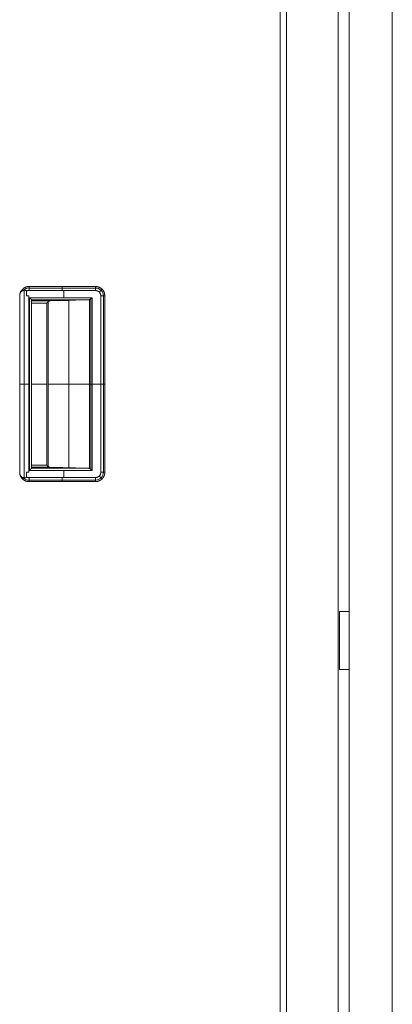
# Model space of a CAD drawing. Units: millimetres. Extents: x 1465 to 9445, y 133 to 6416.
# Drawn here: x 7184 to 7364, y 3396 to 3870 of the extents above; entities that cross this region are included whole.
import ezdxf

# ---------------------------------------------------------------- set-up
doc = ezdxf.new("R2010")
doc.units = ezdxf.units.MM
doc.layers.add('Trimetric', color=7, linetype='Continuous')

msp = doc.modelspace()

# ---------------------------------------------------------------- linework, layer by layer
at = {"layer": 'Trimetric', "color": 41, "linetype": 'Continuous', "lineweight": 18}
for p, q in [((7312.66, 3249.5), (7312.66, 4338.1)), ((7337.66, 4338.1), (7337.66, 2215.31))]:
    msp.add_line(p, q, dxfattribs=at)
at = {"layer": 'Trimetric', "color": 223, "linetype": 'Continuous', "lineweight": 18}
msp.add_line((7363.66, 4171.74), (7363.66, 2413.3), dxfattribs=at)
at = {"layer": 'Trimetric', "color": 251, "linetype": 'Continuous', "lineweight": 18}
for p, q in [((7186.32, 3649.47), (7186.32, 3739.78)), ((7187.55, 3737.12), (7187.55, 3739.44)), ((7187.55, 3739.44), (7187.55, 3737.12)), ((7188.75, 3741.63), (7188.75, 3741.62)), ((7188.75, 3741.62), (7220.75, 3741.62)), ((7188.75, 3741.62), (7220.75, 3741.62)), ((7220.75, 3741.62), (7188.75, 3741.62)), ((7188.75, 3740.91), (7220.75, 3740.91)), ((7188.75, 3739.73), (7188.75, 3739.68)), ((7188.75, 3739.68), (7188.75, 3739.73)), ((7188.75, 3739.68), (7220.75, 3739.68)), ((7220.75, 3739.68), (7188.75, 3739.68)), ((7205.43, 3739.68), (7205.43, 3736.2)), ((7184.25, 3651.8), (7184.25, 3737.44)), ((7184.25, 3737.44), (7184.25, 3651.8)), ((7188.72, 3652.12), (7188.72, 3737.12)), ((7188.72, 3737.12), (7188.72, 3652.12)), ((7189.01, 3736.2), (7189.01, 3653.04)), ((7219.21, 3736.2), (7189.01, 3736.2)), ((7189.01, 3736.2), (7219.21, 3736.2)), ((7189.01, 3653.04), (7189.01, 3736.2)), ((7190.01, 3654.04), (7190.01, 3735.2)), ((7217.33, 3735.2), (7190.01, 3735.2)), ((7190.01, 3735.2), (7217.33, 3735.2)), ((7190.01, 3734.92), (7208.05, 3734.92)), ((7198.77, 3734.65), (7190.01, 3734.65)), ((7190.01, 3734.65), (7198.77, 3734.65)), ((7197.9, 3654.94), (7197.9, 3734.3)), ((7197.9, 3734.3), (7197.9, 3654.94)), ((7198.77, 3734.65), (7217.33, 3735.2)), ((7217.33, 3735.2), (7198.77, 3734.65)), ((7198.9, 3735.2), (7198.9, 3734.66)), ((7207.91, 3734.92), (7207.91, 3654.32)), ((7217.92, 3735.35), (7217.92, 3653.89)), ((7217.92, 3653.89), (7217.92, 3735.35)), ((7218.52, 3653.51), (7218.52, 3735.73)), ((7219.21, 3653.04), (7219.21, 3736.2)), ((7219.21, 3736.2), (7219.21, 3653.04)), ((7223.31, 3652.12), (7223.31, 3737.12)), ((7223.31, 3737.12), (7223.31, 3652.12)), ((7223.31, 3652.12), (7223.31, 3737.12)), ((7224.54, 3652.12), (7224.54, 3737.12)), ((7225.25, 3737.12), (7225.25, 3652.12)), ((7225.25, 3652.12), (7225.25, 3737.12)), ((7190.01, 3733.65), (7197.26, 3733.65)), ((7197.26, 3733.65), (7190.01, 3733.65)), ((7197.26, 3733.65), (7197.26, 3655.58)), ((7197.26, 3655.58), (7197.26, 3733.65)), ((7188.72, 3694.62), (7189.01, 3694.62)), ((7190.01, 3694.62), (7197.26, 3694.62)), ((7217.92, 3694.62), (7197.9, 3694.62)), ((7219.21, 3694.62), (7223.31, 3694.62)), ((7197.26, 3655.58), (7190.01, 3655.58)), ((7190.01, 3655.58), (7197.26, 3655.58)), ((7198.77, 3654.59), (7190.01, 3654.59)), ((7190.01, 3654.59), (7198.77, 3654.59)), ((7190.01, 3654.31), (7208.05, 3654.31)), ((7190.01, 3654.04), (7217.33, 3654.04)), ((7217.33, 3654.04), (7190.01, 3654.04)), ((7217.33, 3654.04), (7198.77, 3654.59)), ((7198.77, 3654.59), (7217.33, 3654.04)), ((7198.9, 3654.58), (7198.9, 3654.04)), ((7187.55, 3649.8), (7187.55, 3652.12)), ((7187.55, 3652.12), (7187.55, 3649.8)), ((7188.75, 3649.56), (7188.75, 3649.51)), ((7188.75, 3649.56), (7220.75, 3649.56)), ((7220.75, 3649.56), (7188.75, 3649.56)), ((7188.75, 3649.51), (7188.75, 3649.56)), ((7188.75, 3649.56), (7220.75, 3649.56)), ((7189.01, 3653.04), (7219.21, 3653.04)), ((7219.21, 3653.04), (7189.01, 3653.04)), ((7205.43, 3653.04), (7205.43, 3649.56)), ((7188.75, 3648.33), (7220.75, 3648.33)), ((7220.75, 3647.62), (7188.75, 3647.62)), ((7188.75, 3647.62), (7188.75, 3647.61)), ((7188.75, 3647.62), (7220.75, 3647.62))]:
    msp.add_line(p, q, dxfattribs=at)
at = {"layer": 'Trimetric', "color": 30, "linetype": 'Continuous', "lineweight": 18}
for p, q in [((7338.16, 3585.1), (7338.16, 3557.1)), ((7342.86, 3585.1), (7340.56, 3585.1)), ((7342.86, 3557.1), (7340.56, 3557.1))]:
    msp.add_line(p, q, dxfattribs=at)
at = {"layer": 'Trimetric', "color": 251, "linetype": 'Continuous', "lineweight": 18}
for centre, radius, start, end in [((7188.75, 3737.12), 3.82, 90, 137.9873), ((7220.75, 3737.12), 4.5, 0, 90), ((7220.75, 3737.12), 3.79, 0, 90), ((7188.75, 3652.12), 3.82, 222.2639, 270), ((7220.75, 3652.12), 2.56, 270, 0), ((7220.75, 3652.12), 3.79, 270, 0)]:
    msp.add_arc(centre, radius, start, end, dxfattribs=at)
at = {"layer": 'Trimetric', "color": 43, "linetype": 'Continuous', "lineweight": 18}
msp.add_open_spline([(7309.66, 3251.28), (7309.66, 4312.96)], degree=1, dxfattribs=at)
at = {"layer": 'Trimetric', "color": 223, "linetype": 'Continuous', "lineweight": 18}
msp.add_open_spline([(7342.86, 2418.3), (7342.86, 4166.65)], degree=1, dxfattribs=at)
at = {"layer": 'Trimetric', "color": 251, "linetype": 'Continuous', "lineweight": 18}
for points, knots in [([(7184.25, 3737.44), (7184.26, 3737.55), (7184.27, 3737.65), (7184.29, 3737.76), (7184.3, 3737.86), (7184.34, 3738.07), (7184.39, 3738.27), (7184.52, 3738.67), (7184.68, 3739.06), (7184.81, 3739.31), (7184.95, 3739.55), (7185.06, 3739.72), (7185.19, 3739.89), (7185.42, 3740.16), (7185.68, 3740.42), (7185.89, 3740.6), (7186.1, 3740.77), (7186.27, 3740.89), (7186.45, 3741), (7186.77, 3741.17), (7187.1, 3741.32), (7187.36, 3741.41), (7187.63, 3741.49), (7187.83, 3741.54), (7188.03, 3741.57), (7188.39, 3741.62), (7188.75, 3741.63)], [0, 0, 0.015801, 0.031532, 0.047152, 0.062777, 0.093936, 0.12505, 0.187219, 0.250004, 0.291021, 0.331842, 0.362253, 0.3927, 0.446118, 0.500044, 0.541023, 0.581828, 0.612258, 0.642696, 0.696132, 0.750067, 0.791106, 0.831853, 0.86228, 0.892713, 0.946085, 1, 1]), ([(7188.75, 3741.63), (7187.91, 3741.55), (7187.1, 3741.32), (7186.35, 3740.94), (7185.68, 3740.42), (7185.12, 3739.79), (7184.68, 3739.06), (7184.39, 3738.27), (7184.25, 3737.44)], [0, 0, 0.124992, 0.249929, 0.374937, 0.499943, 0.625013, 0.749987, 0.874985, 1, 1]), ([(7184.25, 3737.44), (7184.26, 3737.5), (7184.27, 3737.56), (7184.27, 3737.63), (7184.28, 3737.69), (7184.29, 3737.75), (7184.31, 3737.82), (7184.32, 3737.88), (7184.34, 3737.94), (7184.35, 3738), (7184.37, 3738.06), (7184.39, 3738.13), (7184.41, 3738.19), (7184.43, 3738.25), (7184.45, 3738.31), (7184.48, 3738.37), (7184.51, 3738.43), (7184.53, 3738.49), (7184.56, 3738.55), (7184.59, 3738.61), (7184.63, 3738.66), (7184.66, 3738.72), (7184.69, 3738.78), (7184.87, 3739.01), (7185.08, 3739.22), (7185.38, 3739.44), (7185.71, 3739.61), (7186.11, 3739.74), (7186.54, 3739.8), (7186.75, 3739.8), (7186.96, 3739.78), (7187.09, 3739.76), (7187.22, 3739.73), (7187.3, 3739.7), (7187.38, 3739.67), (7187.42, 3739.65), (7187.46, 3739.62), (7187.49, 3739.59), (7187.51, 3739.56), (7187.53, 3739.54), (7187.54, 3739.51), (7187.55, 3739.47), (7187.55, 3739.44)], [0, 0, 0.013321, 0.02652, 0.039891, 0.053165, 0.066622, 0.079994, 0.093424, 0.106884, 0.120378, 0.133842, 0.147422, 0.161022, 0.174647, 0.188238, 0.20193, 0.215593, 0.229372, 0.243021, 0.256796, 0.270588, 0.284471, 0.29825, 0.360236, 0.421644, 0.499778, 0.578513, 0.666925, 0.757354, 0.801056, 0.845031, 0.872982, 0.900928, 0.919289, 0.93746, 0.946993, 0.95654, 0.964492, 0.972557, 0.979601, 0.98657, 0.993236, 1, 1]), ([(7187.55, 3739.44), (7187.55, 3739.45), (7187.55, 3739.46), (7187.55, 3739.47), (7187.55, 3739.48), (7187.55, 3739.49), (7187.54, 3739.51), (7187.53, 3739.54), (7187.52, 3739.56), (7187.47, 3739.62), (7187.4, 3739.66), (7187.31, 3739.7), (7187.22, 3739.73), (7187.09, 3739.76), (7186.96, 3739.78), (7186.75, 3739.8), (7186.54, 3739.8), (7186.33, 3739.78), (7186.12, 3739.74), (7185.91, 3739.68), (7185.71, 3739.61), (7185.51, 3739.52), (7185.31, 3739.4), (7185.14, 3739.27), (7184.97, 3739.12), (7184.83, 3738.96), (7184.69, 3738.78), (7184.63, 3738.68), (7184.58, 3738.58), (7184.52, 3738.47), (7184.48, 3738.37), (7184.43, 3738.26), (7184.39, 3738.15), (7184.36, 3738.04), (7184.33, 3737.92), (7184.3, 3737.8), (7184.28, 3737.68), (7184.27, 3737.56), (7184.25, 3737.44)], [0, 0, 0.001732, 0.00347, 0.005138, 0.006876, 0.010205, 0.013566, 0.020282, 0.027055, 0.042598, 0.058281, 0.079234, 0.10016, 0.127695, 0.155297, 0.199774, 0.243977, 0.288231, 0.332155, 0.377213, 0.421726, 0.46943, 0.516923, 0.56279, 0.608734, 0.655207, 0.70202, 0.726299, 0.750808, 0.775039, 0.799414, 0.823666, 0.848163, 0.872863, 0.897633, 0.922845, 0.948179, 0.974047, 1, 1]), ([(7187.55, 3739.44), (7188.14, 3739.66), (7188.75, 3739.73)], [0, 0, 0.500334, 1, 1]), ([(7188.75, 3739.73), (7188.67, 3739.73), (7188.59, 3739.73), (7188.52, 3739.72), (7188.44, 3739.71), (7188.29, 3739.69), (7188.13, 3739.66), (7187.97, 3739.61), (7187.8, 3739.55), (7187.68, 3739.5), (7187.55, 3739.44)], [0, 0, 0.063261, 0.126568, 0.188921, 0.251436, 0.375581, 0.499946, 0.641225, 0.783957, 0.89088, 1, 1]), ([(7188.75, 3739.73), (7188.75, 3740.37), (7188.75, 3740.94), (7188.75, 3741.38), (7188.75, 3741.63)], [0, 0, 0.337284, 0.637267, 0.866655, 1, 1]), ([(7188.75, 3741.63), (7188.75, 3741.61), (7188.75, 3741.59), (7188.75, 3741.56), (7188.75, 3741.46), (7188.75, 3741.27), (7188.75, 3741.05), (7188.75, 3740.84), (7188.75, 3740.74), (7188.75, 3740.58), (7188.75, 3740.29), (7188.75, 3739.98), (7188.75, 3739.73)], [0, 0, 0.011156, 0.023706, 0.037825, 0.089594, 0.187729, 0.304863, 0.415374, 0.469758, 0.553774, 0.707861, 0.871361, 1, 1]), ([(7220.75, 3741.62), (7220.86, 3741.62), (7220.97, 3741.61), (7221.08, 3741.61), (7221.19, 3741.6), (7221.41, 3741.57), (7221.63, 3741.53), (7222.05, 3741.43), (7222.47, 3741.28), (7222.73, 3741.16), (7222.99, 3741.02), (7223.17, 3740.91), (7223.35, 3740.79), (7223.65, 3740.56), (7223.93, 3740.3), (7224.13, 3740.09), (7224.31, 3739.87), (7224.44, 3739.69), (7224.56, 3739.51), (7224.74, 3739.19), (7224.9, 3738.84), (7225.01, 3738.57), (7225.09, 3738.29), (7225.14, 3738.09), (7225.18, 3737.87), (7225.23, 3737.5), (7225.25, 3737.12)], [0, 0, 0.015724, 0.031457, 0.047115, 0.062799, 0.093916, 0.124981, 0.18712, 0.249953, 0.291024, 0.331824, 0.362224, 0.392698, 0.446024, 0.499972, 0.541054, 0.581809, 0.612209, 0.642695, 0.696013, 0.749986, 0.791053, 0.831832, 0.862227, 0.892704, 0.946045, 1, 1]), ([(7220.75, 3741.62), (7220.75, 3741.35), (7220.75, 3741.15), (7220.75, 3740.63), (7220.75, 3740.01), (7220.75, 3739.68)], [0, 0, 0.137319, 0.242186, 0.509991, 0.830572, 1, 1]), ([(7225.25, 3737.12), (7225.16, 3738), (7224.9, 3738.84), (7224.49, 3739.62), (7223.93, 3740.3), (7223.25, 3740.86), (7222.47, 3741.28), (7221.63, 3741.53), (7220.75, 3741.62)], [0, 0, 0.124988, 0.250015, 0.375021, 0.500029, 0.625037, 0.750044, 0.875012, 1, 1]), ([(7220.75, 3739.68), (7221.25, 3739.63), (7221.73, 3739.49), (7222.17, 3739.25), (7222.56, 3738.93), (7222.88, 3738.54), (7223.12, 3738.1), (7223.26, 3737.62), (7223.31, 3737.12)], [0, 0, 0.125, 0.250006, 0.375043, 0.499969, 0.625012, 0.750009, 0.874992, 1, 1]), ([(7223.31, 3737.12), (7223.31, 3737.19), (7223.31, 3737.25), (7223.3, 3737.32), (7223.3, 3737.38), (7223.28, 3737.51), (7223.26, 3737.63), (7223.2, 3737.87), (7223.12, 3738.1), (7223.06, 3738.25), (7222.98, 3738.39), (7222.92, 3738.49), (7222.85, 3738.6), (7222.71, 3738.77), (7222.56, 3738.93), (7222.42, 3739.06), (7222.27, 3739.19), (7222.15, 3739.27), (7222.04, 3739.34), (7221.82, 3739.45), (7221.6, 3739.54), (7221.37, 3739.61), (7221.13, 3739.66), (7220.94, 3739.68), (7220.75, 3739.68)], [0, 0, 0.016406, 0.032654, 0.048678, 0.064727, 0.096267, 0.127605, 0.189077, 0.249991, 0.289709, 0.329635, 0.35984, 0.390349, 0.444434, 0.500041, 0.54838, 0.595906, 0.630775, 0.665319, 0.725052, 0.784699, 0.844661, 0.905568, 0.952237, 1, 1]), ([(7187.55, 3737.12), (7187.7, 3737.12), (7187.99, 3737.12), (7188.14, 3737.12), (7188.72, 3737.12)], [0, 0, 0.125142, 0.374858, 0.5, 1, 1]), ([(7190.01, 3735.2), (7190, 3735.2), (7190, 3735.2), (7189.99, 3735.21), (7189.99, 3735.22), (7189.98, 3735.22), (7189.97, 3735.23), (7189.96, 3735.24), (7189.95, 3735.25), (7189.94, 3735.27), (7189.91, 3735.29), (7189.88, 3735.33), (7189.86, 3735.34), (7189.84, 3735.36), (7189.8, 3735.4), (7189.78, 3735.43), (7189.75, 3735.45), (7189.73, 3735.48), (7189.7, 3735.5), (7189.63, 3735.57), (7189.59, 3735.62), (7189.54, 3735.66), (7189.49, 3735.71), (7189.44, 3735.77), (7189.37, 3735.83), (7189.31, 3735.89), (7189.24, 3735.96), (7189.17, 3736.04), (7189.09, 3736.12), (7189.01, 3736.2)], [0, 0, 0.001688, 0.004336, 0.013604, 0.019729, 0.027178, 0.035784, 0.04555, 0.056478, 0.068729, 0.096203, 0.128641, 0.146848, 0.165881, 0.207586, 0.230591, 0.253927, 0.278917, 0.304735, 0.375899, 0.419595, 0.464281, 0.51691, 0.570696, 0.632923, 0.695647, 0.767144, 0.839135, 0.919403, 1, 1]), ([(7189.01, 3736.2), (7189.09, 3736.11), (7189.17, 3736.03), (7189.2, 3736), (7189.24, 3735.96), (7189.27, 3735.93), (7189.34, 3735.86), (7189.37, 3735.83), (7189.4, 3735.8), (7189.43, 3735.76), (7189.46, 3735.74), (7189.51, 3735.68), (7189.54, 3735.66), (7189.56, 3735.64), (7189.59, 3735.61), (7189.63, 3735.57), (7189.65, 3735.55), (7189.67, 3735.53), (7189.68, 3735.52), (7189.7, 3735.5), (7189.79, 3735.41), (7189.83, 3735.37), (7189.86, 3735.34), (7189.92, 3735.28), (7189.95, 3735.25), (7189.97, 3735.24), (7189.98, 3735.22), (7189.99, 3735.21), (7190, 3735.2), (7190.01, 3735.2)], [0, 0, 0.082421, 0.160871, 0.197781, 0.234854, 0.269611, 0.336806, 0.368916, 0.399203, 0.42916, 0.456964, 0.510258, 0.535747, 0.558918, 0.582259, 0.624298, 0.643168, 0.661705, 0.678752, 0.695303, 0.785006, 0.823569, 0.859317, 0.918237, 0.941407, 0.961103, 0.976826, 0.988247, 0.995366, 1, 1]), ([(7197.97, 3734.38), (7197.84, 3734.24), (7197.76, 3734.17), (7197.61, 3734.01), (7197.52, 3733.93), (7197.35, 3733.75), (7197.26, 3733.66)], [0, 0, 0.190232, 0.292523, 0.512842, 0.630643, 0.874105, 1, 1]), ([(7197.26, 3733.66), (7197.37, 3733.78), (7197.43, 3733.83), (7197.48, 3733.89), (7197.54, 3733.94), (7197.59, 3733.99), (7197.64, 3734.04), (7197.69, 3734.09), (7197.74, 3734.14), (7197.79, 3734.19), (7197.83, 3734.23), (7197.88, 3734.28), (7197.92, 3734.32), (7197.97, 3734.36), (7197.98, 3734.38)], [0, 0, 0.158794, 0.235414, 0.311803, 0.38495, 0.458561, 0.529165, 0.599534, 0.666664, 0.734025, 0.798377, 0.862265, 0.923611, 0.98426, 1, 1]), ([(7197.9, 3734.3), (7197.85, 3734.24), (7197.81, 3734.2), (7197.78, 3734.17), (7197.74, 3734.13), (7197.7, 3734.09), (7197.65, 3734.04), (7197.61, 3734), (7197.55, 3733.95), (7197.5, 3733.89), (7197.39, 3733.78), (7197.26, 3733.65)], [0, 0, 0.088992, 0.141718, 0.195732, 0.256948, 0.319962, 0.390949, 0.462193, 0.542955, 0.623973, 0.802986, 1, 1]), ([(7197.26, 3733.65), (7197.3, 3733.69), (7197.34, 3733.74), (7197.38, 3733.77), (7197.45, 3733.85), (7197.52, 3733.92), (7197.56, 3733.95), (7197.59, 3733.99), (7197.62, 3734.02), (7197.65, 3734.05), (7197.68, 3734.08), (7197.71, 3734.1), (7197.73, 3734.13), (7197.76, 3734.15), (7197.78, 3734.18), (7197.81, 3734.2), (7197.83, 3734.22), (7197.85, 3734.24), (7197.87, 3734.26), (7197.88, 3734.28), (7197.9, 3734.3)], [0, 0, 0.063784, 0.127056, 0.187754, 0.304522, 0.413577, 0.466303, 0.515684, 0.564809, 0.610333, 0.6556, 0.697523, 0.739192, 0.777257, 0.815065, 0.849533, 0.883483, 0.914865, 0.945472, 0.972479, 1, 1]), ([(7197.9, 3734.3), (7197.93, 3734.32), (7197.95, 3734.34), (7197.98, 3734.37), (7198.01, 3734.39), (7198.04, 3734.41), (7198.08, 3734.44), (7198.11, 3734.46), (7198.15, 3734.48), (7198.19, 3734.5), (7198.23, 3734.52), (7198.28, 3734.54), (7198.33, 3734.56), (7198.38, 3734.58), (7198.43, 3734.6), (7198.48, 3734.61), (7198.53, 3734.62), (7198.59, 3734.64), (7198.65, 3734.64), (7198.71, 3734.65), (7198.77, 3734.65)], [0, 0, 0.03523, 0.070263, 0.109015, 0.147974, 0.190305, 0.232042, 0.277597, 0.322849, 0.371267, 0.420126, 0.471472, 0.5234, 0.578167, 0.632376, 0.690044, 0.747875, 0.80939, 0.870459, 0.935306, 1, 1]), ([(7198.77, 3734.65), (7198.74, 3734.65), (7198.71, 3734.65), (7198.68, 3734.65), (7198.64, 3734.64), (7198.58, 3734.64), (7198.52, 3734.62), (7198.4, 3734.59), (7198.29, 3734.56), (7198.24, 3734.53), (7198.19, 3734.51), (7198.12, 3734.47), (7198.06, 3734.43), (7197.98, 3734.37), (7197.9, 3734.3)], [0, 0, 0.034305, 0.06796, 0.100981, 0.134748, 0.199757, 0.263835, 0.389619, 0.51321, 0.568481, 0.623667, 0.706236, 0.789899, 0.89398, 1, 1]), ([(7217.33, 3735.2), (7217.63, 3735.24), (7217.92, 3735.35)], [0, 0, 0.486787, 1, 1]), ([(7217.92, 3735.35), (7217.91, 3735.34), (7217.9, 3735.34), (7217.9, 3735.34), (7217.89, 3735.33), (7217.87, 3735.32), (7217.85, 3735.32), (7217.84, 3735.31), (7217.82, 3735.3), (7217.8, 3735.29), (7217.78, 3735.29), (7217.77, 3735.28), (7217.75, 3735.27), (7217.73, 3735.27), (7217.7, 3735.26), (7217.67, 3735.25), (7217.64, 3735.24), (7217.61, 3735.23), (7217.56, 3735.22), (7217.54, 3735.22), (7217.53, 3735.22), (7217.51, 3735.21), (7217.49, 3735.21), (7217.46, 3735.21), (7217.45, 3735.21), (7217.43, 3735.2), (7217.41, 3735.2), (7217.39, 3735.2), (7217.36, 3735.2), (7217.33, 3735.2)], [0, 0, 0.015816, 0.031386, 0.044808, 0.062539, 0.091283, 0.12413, 0.147623, 0.173293, 0.209302, 0.247296, 0.273753, 0.303406, 0.344228, 0.388098, 0.439452, 0.493897, 0.539104, 0.620205, 0.657189, 0.680088, 0.706152, 0.741829, 0.779702, 0.80342, 0.829268, 0.865882, 0.904538, 0.950678, 1, 1]), ([(7219.21, 3736.2), (7219.09, 3736.12), (7219.04, 3736.08), (7218.98, 3736.04), (7218.93, 3736), (7218.88, 3735.97), (7218.77, 3735.9), (7218.73, 3735.86), (7218.68, 3735.83), (7218.58, 3735.77), (7218.5, 3735.71), (7218.46, 3735.68), (7218.38, 3735.63), (7218.34, 3735.6), (7218.3, 3735.58), (7218.26, 3735.56), (7218.23, 3735.53), (7218.16, 3735.49), (7218.1, 3735.45), (7218.05, 3735.42), (7218.02, 3735.4), (7217.99, 3735.39), (7217.97, 3735.37), (7217.94, 3735.36), (7217.92, 3735.35)], [0, 0, 0.091266, 0.134752, 0.178592, 0.220407, 0.262577, 0.342625, 0.380625, 0.418504, 0.490925, 0.559058, 0.591575, 0.653872, 0.683651, 0.712242, 0.740473, 0.766561, 0.817435, 0.864028, 0.9073, 0.927704, 0.94704, 0.965791, 0.982998, 1, 1]), ([(7217.92, 3735.35), (7217.96, 3735.37), (7217.99, 3735.39), (7218.03, 3735.41), (7218.07, 3735.43), (7218.11, 3735.46), (7218.16, 3735.48), (7218.21, 3735.51), (7218.26, 3735.54), (7218.31, 3735.57), (7218.36, 3735.61), (7218.42, 3735.65), (7218.48, 3735.69), (7218.54, 3735.73), (7218.61, 3735.77), (7218.67, 3735.82), (7218.74, 3735.87), (7218.82, 3735.92), (7218.97, 3736.02), (7219.12, 3736.14), (7219.21, 3736.2)], [0, 0, 0.025253, 0.051086, 0.080003, 0.109608, 0.142409, 0.175798, 0.212867, 0.25016, 0.291137, 0.33282, 0.377947, 0.42331, 0.472841, 0.522377, 0.57596, 0.629909, 0.687674, 0.807145, 0.934251, 1, 1]), ([(7223.31, 3737.12), (7223.64, 3737.12), (7224.26, 3737.12), (7224.78, 3737.12), (7224.98, 3737.12), (7225.25, 3737.12)], [0, 0, 0.169399, 0.490096, 0.757855, 0.862705, 1, 1]), ([(7189.01, 3653.04), (7189.05, 3653.08), (7189.09, 3653.12), (7189.13, 3653.16), (7189.17, 3653.2), (7189.24, 3653.28), (7189.31, 3653.34), (7189.34, 3653.38), (7189.41, 3653.44), (7189.44, 3653.47), (7189.49, 3653.52), (7189.52, 3653.55), (7189.57, 3653.6), (7189.59, 3653.62), (7189.61, 3653.64), (7189.63, 3653.67), (7189.65, 3653.68), (7189.67, 3653.7), (7189.68, 3653.72), (7189.7, 3653.74), (7189.75, 3653.78), (7189.79, 3653.83), (7189.83, 3653.86), (7189.87, 3653.9), (7189.9, 3653.93), (7189.95, 3653.98), (7189.97, 3654), (7189.98, 3654.02), (7189.99, 3654.03), (7190, 3654.04), (7190.01, 3654.04)], [0, 0, 0.041051, 0.082435, 0.1215, 0.160897, 0.234724, 0.30425, 0.336693, 0.399264, 0.429226, 0.484844, 0.510337, 0.559004, 0.582018, 0.603206, 0.624065, 0.643266, 0.661972, 0.678691, 0.695244, 0.741096, 0.785128, 0.823531, 0.859618, 0.890241, 0.941224, 0.961088, 0.976651, 0.988405, 0.995365, 1, 1]), ([(7190.01, 3654.04), (7190, 3654.04), (7190, 3654.04), (7190, 3654.03), (7189.99, 3654.03), (7189.99, 3654.02), (7189.98, 3654.01), (7189.97, 3654.01), (7189.96, 3654), (7189.95, 3653.99), (7189.94, 3653.97), (7189.92, 3653.96), (7189.91, 3653.95), (7189.88, 3653.91), (7189.86, 3653.9), (7189.82, 3653.86), (7189.8, 3653.83), (7189.75, 3653.79), (7189.7, 3653.74), (7189.67, 3653.7), (7189.63, 3653.67), (7189.54, 3653.58), (7189.49, 3653.53), (7189.43, 3653.47), (7189.31, 3653.35), (7189.17, 3653.2), (7189.01, 3653.04)], [0, 0, 0.001499, 0.004147, 0.008464, 0.013267, 0.019725, 0.027008, 0.035952, 0.045389, 0.05648, 0.068565, 0.081807, 0.096209, 0.128652, 0.146695, 0.186421, 0.207775, 0.253792, 0.304775, 0.339701, 0.375787, 0.464184, 0.516987, 0.57095, 0.695757, 0.839107, 1, 1]), ([(7197.26, 3655.58), (7197.3, 3655.54), (7197.34, 3655.5), (7197.42, 3655.43), (7197.46, 3655.39), (7197.53, 3655.32), (7197.56, 3655.29), (7197.62, 3655.22), (7197.65, 3655.19), (7197.71, 3655.14), (7197.74, 3655.11), (7197.76, 3655.09), (7197.78, 3655.06), (7197.81, 3655.04), (7197.83, 3655.02), (7197.85, 3655), (7197.87, 3654.98), (7197.88, 3654.96), (7197.9, 3654.94)], [0, 0, 0.063544, 0.127345, 0.247747, 0.304345, 0.413939, 0.466421, 0.564696, 0.610232, 0.697701, 0.73912, 0.777195, 0.814759, 0.849746, 0.883963, 0.914587, 0.945458, 0.972472, 1, 1]), ([(7197.9, 3654.94), (7197.84, 3655), (7197.81, 3655.03), (7197.78, 3655.07), (7197.74, 3655.11), (7197.7, 3655.15), (7197.65, 3655.19), (7197.6, 3655.24), (7197.55, 3655.29), (7197.5, 3655.34), (7197.44, 3655.4), (7197.39, 3655.46), (7197.32, 3655.52), (7197.26, 3655.58)], [0, 0, 0.089014, 0.141759, 0.195269, 0.257274, 0.319789, 0.390794, 0.46257, 0.542583, 0.623878, 0.713151, 0.802936, 0.901211, 1, 1]), ([(7197.98, 3654.86), (7197.91, 3654.93), (7197.84, 3655), (7197.77, 3655.07), (7197.61, 3655.23), (7197.52, 3655.31), (7197.44, 3655.4), (7197.35, 3655.48), (7197.26, 3655.57)], [0, 0, 0.087982, 0.189626, 0.291964, 0.512851, 0.630703, 0.748786, 0.874508, 1, 1]), ([(7197.26, 3655.57), (7197.32, 3655.52), (7197.37, 3655.46), (7197.43, 3655.41), (7197.48, 3655.35), (7197.53, 3655.3), (7197.59, 3655.25), (7197.64, 3655.19), (7197.69, 3655.14), (7197.73, 3655.1), (7197.78, 3655.05), (7197.84, 3654.99)], [0, 0, 0.097111, 0.19394, 0.287935, 0.381367, 0.471116, 0.561151, 0.64694, 0.733292, 0.815399, 0.89807, 1, 1]), ([(7198.77, 3654.59), (7198.73, 3654.59), (7198.68, 3654.59), (7198.63, 3654.6), (7198.59, 3654.6), (7198.54, 3654.61), (7198.5, 3654.62), (7198.46, 3654.63), (7198.42, 3654.64), (7198.38, 3654.66), (7198.34, 3654.67), (7198.3, 3654.68), (7198.27, 3654.7), (7198.23, 3654.71), (7198.2, 3654.73), (7198.17, 3654.75), (7198.14, 3654.76), (7198.11, 3654.78), (7198.08, 3654.8), (7198.06, 3654.82), (7198.03, 3654.83), (7198.01, 3654.85), (7197.98, 3654.87), (7197.96, 3654.89), (7197.94, 3654.91), (7197.92, 3654.92), (7197.9, 3654.94)], [0, 0, 0.05022, 0.100507, 0.148222, 0.196165, 0.242245, 0.287993, 0.331977, 0.37623, 0.418154, 0.460411, 0.500852, 0.54117, 0.579601, 0.618001, 0.654409, 0.691305, 0.726412, 0.761289, 0.793678, 0.827022, 0.857729, 0.888518, 0.91759, 0.946056, 0.973041, 1, 1]), ([(7197.9, 3654.94), (7197.92, 3654.92), (7197.95, 3654.9), (7197.97, 3654.88), (7197.99, 3654.86), (7198.04, 3654.83), (7198.09, 3654.79), (7198.18, 3654.73), (7198.29, 3654.68), (7198.42, 3654.64), (7198.56, 3654.61), (7198.66, 3654.59), (7198.77, 3654.59)], [0, 0, 0.031021, 0.06233, 0.092672, 0.123304, 0.184115, 0.245157, 0.36583, 0.486957, 0.627646, 0.772482, 0.884594, 1, 1]), ([(7217.33, 3654.04), (7217.34, 3654.04), (7217.35, 3654.04), (7217.36, 3654.04), (7217.37, 3654.04), (7217.39, 3654.04), (7217.41, 3654.04), (7217.42, 3654.04), (7217.44, 3654.03), (7217.46, 3654.03), (7217.49, 3654.03), (7217.5, 3654.03), (7217.52, 3654.02), (7217.55, 3654.02), (7217.57, 3654.01), (7217.6, 3654.01), (7217.64, 3654), (7217.66, 3653.99), (7217.69, 3653.98), (7217.73, 3653.97), (7217.75, 3653.97), (7217.76, 3653.96), (7217.78, 3653.95), (7217.8, 3653.94), (7217.82, 3653.94), (7217.83, 3653.93), (7217.85, 3653.92), (7217.87, 3653.91), (7217.9, 3653.9), (7217.92, 3653.89)], [0, 0, 0.01608, 0.033231, 0.04717, 0.065416, 0.095459, 0.128781, 0.153516, 0.180435, 0.217115, 0.256057, 0.283103, 0.313488, 0.354793, 0.39955, 0.451148, 0.506241, 0.550689, 0.59852, 0.6673, 0.690003, 0.715085, 0.75051, 0.788512, 0.8106, 0.836067, 0.871314, 0.908956, 0.95304, 1, 1]), ([(7217.92, 3653.89), (7217.63, 3654), (7217.33, 3654.04)], [0, 0, 0.513123, 1, 1]), ([(7217.92, 3653.89), (7217.96, 3653.87), (7217.99, 3653.85), (7218.03, 3653.83), (7218.07, 3653.8), (7218.11, 3653.78), (7218.16, 3653.75), (7218.2, 3653.72), (7218.25, 3653.69), (7218.3, 3653.66), (7218.36, 3653.62), (7218.42, 3653.58), (7218.47, 3653.54), (7218.54, 3653.5), (7218.6, 3653.46), (7218.67, 3653.41), (7218.74, 3653.37), (7218.81, 3653.32), (7218.89, 3653.27), (7218.96, 3653.21), (7219.04, 3653.16), (7219.21, 3653.04)], [0, 0, 0.025467, 0.051038, 0.079912, 0.109484, 0.142518, 0.176001, 0.21258, 0.249868, 0.290846, 0.332302, 0.377566, 0.422949, 0.472382, 0.522053, 0.575417, 0.629378, 0.687032, 0.745283, 0.806752, 0.86894, 1, 1]), ([(7219.21, 3653.04), (7219.15, 3653.08), (7219.09, 3653.12), (7218.98, 3653.2), (7218.88, 3653.28), (7218.83, 3653.31), (7218.78, 3653.35), (7218.73, 3653.38), (7218.68, 3653.41), (7218.64, 3653.45), (7218.59, 3653.48), (7218.55, 3653.51), (7218.5, 3653.54), (7218.46, 3653.56), (7218.42, 3653.59), (7218.38, 3653.62), (7218.34, 3653.64), (7218.31, 3653.67), (7218.27, 3653.69), (7218.23, 3653.71), (7218.2, 3653.73), (7218.17, 3653.75), (7218.14, 3653.77), (7218.1, 3653.79), (7218.08, 3653.8), (7218.05, 3653.82), (7218.02, 3653.84), (7217.99, 3653.85), (7217.97, 3653.86), (7217.94, 3653.88), (7217.92, 3653.89)], [0, 0, 0.045614, 0.091002, 0.178435, 0.261825, 0.302199, 0.342099, 0.379977, 0.418083, 0.454166, 0.490128, 0.52442, 0.558592, 0.590978, 0.623007, 0.653251, 0.683378, 0.711842, 0.739714, 0.766403, 0.792615, 0.817168, 0.841243, 0.864033, 0.886344, 0.90711, 0.927771, 0.946889, 0.965528, 0.982904, 1, 1]), ([(7188.75, 3647.61), (7188.64, 3647.61), (7188.54, 3647.61), (7188.43, 3647.62), (7188.33, 3647.63), (7188.12, 3647.65), (7187.91, 3647.69), (7187.5, 3647.78), (7187.1, 3647.92), (7186.84, 3648.03), (7186.6, 3648.15), (7186.42, 3648.26), (7186.24, 3648.37), (7185.95, 3648.58), (7185.68, 3648.82), (7185.48, 3649.01), (7185.3, 3649.22), (7185.17, 3649.38), (7185.05, 3649.55), (7184.85, 3649.85), (7184.68, 3650.17), (7184.57, 3650.43), (7184.47, 3650.69), (7184.41, 3650.88), (7184.36, 3651.08), (7184.29, 3651.44), (7184.25, 3651.8)], [0, 0, 0.015742, 0.031493, 0.047067, 0.062762, 0.093869, 0.124988, 0.187121, 0.249918, 0.290981, 0.331799, 0.362214, 0.392675, 0.446035, 0.499972, 0.54097, 0.581821, 0.612184, 0.642692, 0.696099, 0.749982, 0.791002, 0.831809, 0.862256, 0.892705, 0.946089, 1, 1]), ([(7187.55, 3649.8), (7187.55, 3649.78), (7187.55, 3649.76), (7187.55, 3649.74), (7187.54, 3649.72), (7187.53, 3649.71), (7187.52, 3649.69), (7187.51, 3649.67), (7187.5, 3649.66), (7187.49, 3649.64), (7187.47, 3649.63), (7187.45, 3649.61), (7187.43, 3649.6), (7187.39, 3649.57), (7187.34, 3649.55), (7187.28, 3649.53), (7187.21, 3649.51), (7187.12, 3649.48), (7187.03, 3649.47), (7186.88, 3649.45), (7186.73, 3649.44), (7186.57, 3649.44), (7186.42, 3649.45), (7186.26, 3649.47), (7186.11, 3649.5), (7185.95, 3649.54), (7185.8, 3649.59), (7185.42, 3649.78), (7185.09, 3650.02), (7184.89, 3650.21), (7184.72, 3650.43), (7184.65, 3650.53), (7184.59, 3650.64), (7184.53, 3650.75), (7184.48, 3650.86), (7184.44, 3650.98), (7184.4, 3651.09), (7184.36, 3651.21), (7184.33, 3651.33), (7184.3, 3651.44), (7184.28, 3651.56), (7184.27, 3651.68), (7184.25, 3651.8)], [0, 0, 0.003817, 0.007654, 0.01149, 0.015372, 0.019288, 0.023197, 0.027314, 0.031506, 0.035929, 0.040445, 0.045276, 0.050202, 0.060955, 0.07166, 0.086394, 0.101069, 0.120211, 0.139267, 0.171431, 0.203259, 0.236132, 0.268656, 0.302094, 0.335322, 0.369337, 0.403069, 0.490418, 0.576805, 0.634528, 0.692747, 0.718716, 0.745065, 0.770872, 0.796884, 0.822525, 0.848297, 0.873766, 0.899334, 0.924572, 0.949863, 0.974932, 1, 1]), ([(7184.25, 3651.8), (7184.39, 3650.97), (7184.68, 3650.17), (7185.12, 3649.45), (7185.68, 3648.82), (7186.35, 3648.3), (7187.1, 3647.92), (7187.91, 3647.69), (7188.75, 3647.61)], [0, 0, 0.125017, 0.250016, 0.374991, 0.500026, 0.625064, 0.750073, 0.875011, 1, 1]), ([(7184.25, 3651.8), (7184.26, 3651.74), (7184.27, 3651.67), (7184.27, 3651.61), (7184.28, 3651.55), (7184.29, 3651.48), (7184.31, 3651.42), (7184.32, 3651.36), (7184.33, 3651.3), (7184.35, 3651.24), (7184.36, 3651.18), (7184.38, 3651.13), (7184.4, 3651.07), (7184.42, 3651.01), (7184.44, 3650.96), (7184.46, 3650.9), (7184.49, 3650.84), (7184.51, 3650.79), (7184.54, 3650.74), (7184.56, 3650.68), (7184.59, 3650.63), (7184.62, 3650.58), (7184.65, 3650.53), (7184.69, 3650.48), (7184.72, 3650.43), (7184.93, 3650.16), (7185.18, 3649.93), (7185.48, 3649.74), (7185.8, 3649.59), (7186.1, 3649.5), (7186.41, 3649.45), (7186.72, 3649.44), (7187.03, 3649.47), (7187.15, 3649.49), (7187.26, 3649.52), (7187.34, 3649.55), (7187.42, 3649.59), (7187.48, 3649.63), (7187.52, 3649.68), (7187.53, 3649.71), (7187.55, 3649.74), (7187.55, 3649.75), (7187.55, 3649.77), (7187.55, 3649.77), (7187.55, 3649.78), (7187.55, 3649.79), (7187.55, 3649.8)], [0, 0, 0.01345, 0.026915, 0.040208, 0.053473, 0.066624, 0.079688, 0.092673, 0.105552, 0.11843, 0.131143, 0.143904, 0.156575, 0.169202, 0.181793, 0.194305, 0.206857, 0.219328, 0.231854, 0.244378, 0.256909, 0.269453, 0.282019, 0.294598, 0.307229, 0.379327, 0.45066, 0.523605, 0.597225, 0.663254, 0.730454, 0.795101, 0.860676, 0.884943, 0.909323, 0.927919, 0.946553, 0.960916, 0.975081, 0.981283, 0.987514, 0.990574, 0.993674, 0.995274, 0.996805, 0.998406, 1, 1]), ([(7186.27, 3649.48), (7185.88, 3649.07), (7185.66, 3648.83)], [0, 0, 0.637647, 1, 1]), ([(7188.72, 3652.12), (7188.58, 3652.12), (7188.28, 3652.12), (7188.14, 3652.12), (7187.55, 3652.12)], [0, 0, 0.125142, 0.374858, 0.5, 1, 1]), ([(7188.75, 3649.51), (7188.14, 3649.58), (7187.55, 3649.8)], [0, 0, 0.49965, 1, 1]), ([(7187.55, 3649.8), (7187.62, 3649.76), (7187.7, 3649.73), (7187.77, 3649.7), (7187.84, 3649.67), (7187.99, 3649.62), (7188.13, 3649.58), (7188.31, 3649.54), (7188.48, 3649.52), (7188.62, 3649.51), (7188.75, 3649.51)], [0, 0, 0.06347, 0.12662, 0.189121, 0.2519, 0.376038, 0.500093, 0.641711, 0.783864, 0.891532, 1, 1]), ([(7188.75, 3649.51), (7188.75, 3649.42), (7188.75, 3649.38), (7188.75, 3649.26), (7188.75, 3649.02), (7188.75, 3648.86), (7188.75, 3648.53), (7188.75, 3648.3), (7188.75, 3648.11), (7188.75, 3647.99), (7188.75, 3647.89), (7188.75, 3647.74), (7188.75, 3647.64), (7188.75, 3647.61)], [0, 0, 0.044448, 0.066237, 0.131253, 0.256929, 0.337982, 0.513857, 0.637441, 0.735053, 0.799198, 0.84905, 0.930974, 0.983267, 1, 1]), ([(7188.75, 3647.61), (7188.75, 3647.71), (7188.75, 3648.06), (7188.75, 3648.57), (7188.75, 3649.18), (7188.75, 3649.51)], [0, 0, 0.053338, 0.237232, 0.505665, 0.82883, 1, 1]), ([(7220.75, 3647.62), (7221.63, 3647.71), (7222.47, 3647.96), (7223.25, 3648.38), (7223.93, 3648.94), (7224.49, 3649.62), (7224.9, 3650.4), (7225.16, 3651.24), (7225.25, 3652.12)], [0, 0, 0.12499, 0.249974, 0.374982, 0.499963, 0.624973, 0.749981, 0.87501, 1, 1]), ([(7223.31, 3652.12), (7223.26, 3651.62), (7223.12, 3651.14), (7222.88, 3650.69), (7222.56, 3650.31), (7222.17, 3649.99), (7221.73, 3649.75), (7221.25, 3649.61), (7220.75, 3649.56)], [0, 0, 0.12501, 0.249995, 0.374994, 0.500038, 0.624967, 0.750005, 0.87499, 1, 1]), ([(7225.25, 3652.12), (7225.25, 3652.01), (7225.24, 3651.9), (7225.24, 3651.79), (7225.23, 3651.68), (7225.2, 3651.46), (7225.16, 3651.24), (7225.05, 3650.81), (7224.9, 3650.4), (7224.78, 3650.13), (7224.65, 3649.88), (7224.54, 3649.69), (7224.42, 3649.52), (7224.19, 3649.22), (7223.93, 3648.94), (7223.72, 3648.74), (7223.5, 3648.55), (7223.32, 3648.43), (7223.14, 3648.31), (7222.82, 3648.12), (7222.47, 3647.96), (7222.2, 3647.86), (7221.92, 3647.77), (7221.71, 3647.72), (7221.5, 3647.68), (7221.13, 3647.63), (7220.75, 3647.62)], [0, 0, 0.015771, 0.031505, 0.047163, 0.062809, 0.09392, 0.125033, 0.187161, 0.250011, 0.291059, 0.331838, 0.362238, 0.392713, 0.446049, 0.500029, 0.541082, 0.581897, 0.612222, 0.642748, 0.696067, 0.750022, 0.791061, 0.831873, 0.862233, 0.892749, 0.946044, 1, 1]), ([(7220.75, 3649.56), (7220.81, 3649.56), (7220.88, 3649.56), (7220.94, 3649.56), (7221.01, 3649.57), (7221.13, 3649.58), (7221.26, 3649.6), (7221.5, 3649.66), (7221.73, 3649.74), (7221.88, 3649.81), (7222.02, 3649.89), (7222.12, 3649.95), (7222.22, 3650.02), (7222.39, 3650.15), (7222.56, 3650.31), (7222.69, 3650.45), (7222.81, 3650.6), (7222.9, 3650.71), (7222.97, 3650.83), (7223.08, 3651.04), (7223.17, 3651.27), (7223.24, 3651.5), (7223.29, 3651.74), (7223.3, 3651.93), (7223.31, 3652.12)], [0, 0, 0.016242, 0.032493, 0.048595, 0.064725, 0.096266, 0.127523, 0.188996, 0.249911, 0.289704, 0.329598, 0.35969, 0.390267, 0.444353, 0.499961, 0.548416, 0.595827, 0.63065, 0.665238, 0.725044, 0.784661, 0.844592, 0.90558, 0.952152, 1, 1]), ([(7220.75, 3649.56), (7220.75, 3649.23), (7220.75, 3648.61), (7220.75, 3648.09), (7220.75, 3647.73), (7220.75, 3647.62)], [0, 0, 0.169428, 0.490009, 0.757814, 0.94415, 1, 1]), ([(7225.25, 3652.12), (7225.14, 3652.12), (7224.78, 3652.12), (7224.26, 3652.12), (7223.96, 3652.12), (7223.31, 3652.12)], [0, 0, 0.056011, 0.242145, 0.509904, 0.665642, 1, 1])]:
    msp.add_open_spline(points, degree=1, knots=knots, dxfattribs=at)
for points in [[(7185.66, 3740.41), (7186.28, 3739.74)], [(7188.75, 3741.62), (7188.75, 3739.68)], [(7204.75, 3741.62), (7204.75, 3739.68)], [(7220.75, 3739.68), (7220.75, 3741.62)], [(7223.93, 3740.3), (7222.56, 3738.93)], [(7188.72, 3737.12), (7187.55, 3737.12)], [(7225.25, 3737.12), (7223.31, 3737.12)], [(7225.25, 3737.12), (7223.31, 3737.12)], [(7184.25, 3694.62), (7188.72, 3694.62)], [(7217.92, 3694.62), (7219.21, 3694.62)], [(7223.31, 3694.62), (7225.25, 3694.62)], [(7187.55, 3652.12), (7188.72, 3652.12)], [(7188.75, 3649.56), (7188.75, 3647.62)], [(7204.75, 3649.56), (7204.75, 3647.62)], [(7220.75, 3647.62), (7220.75, 3649.56)], [(7222.56, 3650.31), (7223.93, 3648.94)], [(7223.31, 3652.12), (7225.25, 3652.12)], [(7223.31, 3652.12), (7225.25, 3652.12)]]:
    msp.add_open_spline(points, degree=1, dxfattribs=at)
at = {"layer": 'Trimetric', "color": 30, "linetype": 'Continuous', "lineweight": 18}
for points in [[(7340.56, 3585.1), (7338.16, 3585.1)], [(7340.56, 3557.1), (7338.16, 3557.1)]]:
    msp.add_open_spline(points, degree=1, dxfattribs=at)

doc.saveas('drawing.dxf')
